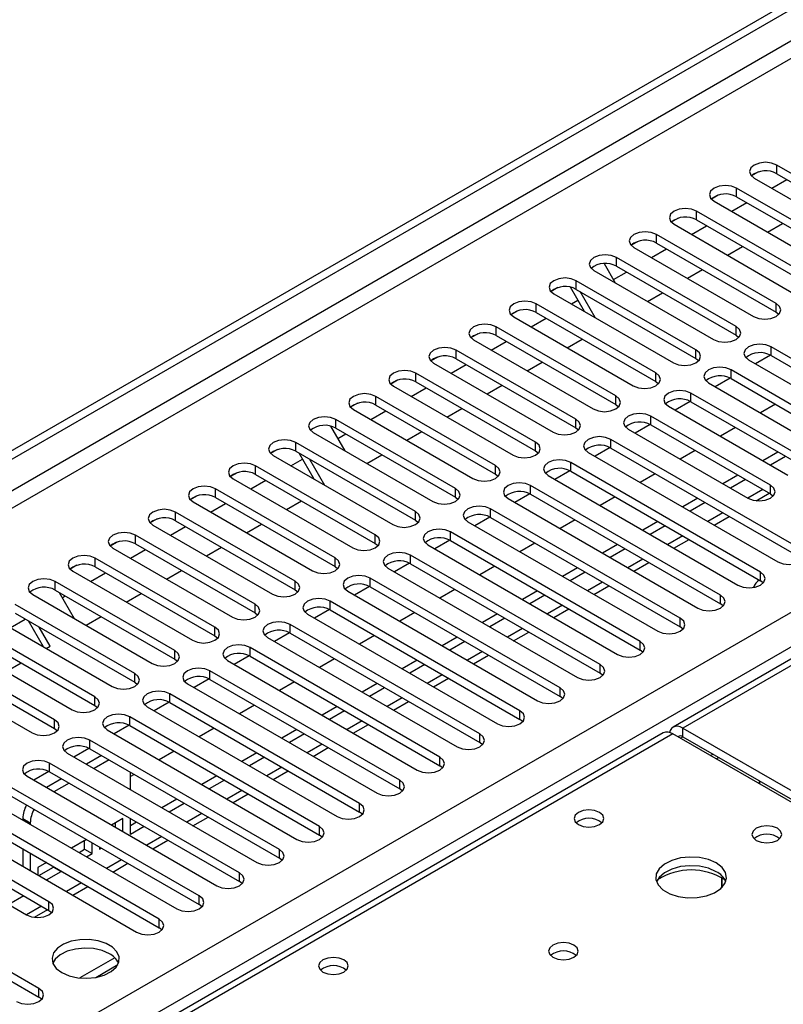
# Model space of a CAD drawing. Units: millimetres. Extents: x 4 to 11134, y 11 to 15752.
# Drawn here: x 4358 to 4466, y 3397 to 3536 of the extents above; entities that cross this region are included whole.
import ezdxf

# ---------------------------------------------------------------- set-up
doc = ezdxf.new("R2010")
doc.units = ezdxf.units.MM
doc.header["$LTSCALE"] = 53

msp = doc.modelspace()

# ---------------------------------------------------------------- linework, layer by layer
at = {"color": 7, "linetype": 'Continuous', "lineweight": 25}
for p, q in [((3331.223, 2883.172), (4702.303, 3674.68)), ((3332.283, 2882.56), (4703.363, 3674.068)), ((4775.881, 3624.198), (4450.612, 3436.424)), ((4482.11, 3506.03), (4465.227, 3515.776)), ((4462.633, 3514.795), (4461.662, 3514.234)), ((4462.634, 3514.795), (4461.662, 3514.234)), ((4462.045, 3513.938), (4478.927, 3504.193)), ((4465.227, 3514.551), (4482.11, 3504.805)), ((4476.452, 3502.764), (4459.57, 3512.51)), ((4464.528, 3512.506), (4466.649, 3513.73)), ((4456.976, 3511.529), (4456.005, 3510.968)), ((4456.977, 3511.529), (4456.005, 3510.968)), ((4459.57, 3511.285), (4476.452, 3501.539)), ((4456.388, 3510.673), (4473.271, 3500.927)), ((4458.871, 3509.24), (4460.992, 3510.464)), ((4451.32, 3508.264), (4450.348, 3507.703)), ((4451.32, 3508.264), (4450.348, 3507.703)), ((4470.796, 3499.498), (4453.914, 3509.244)), ((4450.732, 3507.407), (4467.614, 3497.661)), ((4453.214, 3505.974), (4455.335, 3507.199)), ((4453.914, 3508.019), (4470.796, 3498.273)), ((4463.941, 3506.313), (4466.063, 3507.537)), ((4465.139, 3496.233), (4448.257, 3505.979)), ((4445.663, 3504.998), (4444.691, 3504.437)), ((4445.663, 3504.998), (4444.691, 3504.437)), ((4445.075, 3504.142), (4461.957, 3494.396)), ((4448.257, 3504.754), (4465.139, 3495.008)), ((4458.284, 3503.047), (4460.406, 3504.271)), ((4459.482, 3492.967), (4442.6, 3502.713)), ((4447.557, 3502.709), (4449.678, 3503.933)), ((4440.866, 3501.866), (4442.447, 3499.127)), ((4442.6, 3501.488), (4459.482, 3491.742)), ((4439.418, 3500.876), (4456.3, 3491.13)), ((4442.174, 3499.601), (4444.021, 3500.668)), ((4452.628, 3499.781), (4454.749, 3501.006)), ((4434.349, 3498.467), (4433.377, 3497.906)), ((4434.349, 3498.467), (4433.378, 3497.906)), ((4438.118, 3495.095), (4436.141, 3498.52)), ((4453.825, 3489.701), (4436.943, 3499.447)), ((4433.761, 3497.61), (4450.643, 3487.864)), ((4436.943, 3498.222), (4453.825, 3488.476)), ((4439.618, 3494.229), (4437.498, 3497.902)), ((4446.971, 3496.516), (4449.092, 3497.74)), ((4448.168, 3486.436), (4431.286, 3496.182)), ((4436.243, 3496.177), (4437.181, 3496.719)), ((4428.692, 3495.201), (4427.721, 3494.64)), ((4428.693, 3495.201), (4427.721, 3494.64)), ((4428.104, 3494.345), (4444.986, 3484.599)), ((4431.286, 3494.957), (4448.168, 3485.211)), ((4465.139, 3495.008), (4465.532, 3494.702)), ((4442.511, 3483.17), (4425.629, 3492.916)), ((4430.586, 3492.912), (4432.707, 3494.136)), ((4423.036, 3491.936), (4422.064, 3491.374)), ((4423.035, 3491.935), (4422.064, 3491.375)), ((4425.629, 3491.691), (4442.511, 3481.945)), ((4459.482, 3491.742), (4459.875, 3491.436)), ((4422.447, 3491.079), (4439.33, 3481.333)), ((4424.93, 3489.646), (4427.051, 3490.871)), ((4435.657, 3489.985), (4437.778, 3491.209)), ((4436.855, 3479.905), (4419.972, 3489.65)), ((4464.326, 3488.942), (4462.209, 3487.719)), ((4464.327, 3488.942), (4462.209, 3487.719)), ((4491.214, 3474.649), (4464.432, 3490.11)), ((4464.432, 3488.885), (4491.214, 3473.424)), ((4417.379, 3488.67), (4416.407, 3488.109)), ((4417.379, 3488.67), (4416.407, 3488.109)), ((4416.791, 3487.814), (4433.673, 3478.068)), ((4419.273, 3486.381), (4421.394, 3487.605)), ((4419.972, 3488.426), (4436.855, 3478.68)), ((4430, 3486.719), (4432.121, 3487.943)), ((4453.825, 3488.476), (4454.218, 3488.17)), ((4461.25, 3488.273), (4488.031, 3472.812)), ((4431.198, 3476.639), (4414.316, 3486.385)), ((4485.556, 3471.383), (4458.775, 3486.844)), ((4411.721, 3485.404), (4410.75, 3484.843)), ((4411.722, 3485.404), (4410.75, 3484.843)), ((4414.316, 3485.16), (4431.198, 3475.414)), ((4424.343, 3483.453), (4426.464, 3484.678)), ((4448.168, 3485.211), (4448.561, 3484.905)), ((4455.593, 3485.007), (4482.374, 3469.546)), ((4458.67, 3485.676), (4456.552, 3484.454)), ((4458.67, 3485.676), (4456.552, 3484.454)), ((4458.775, 3485.619), (4485.556, 3470.158)), ((4411.133, 3484.548), (4428.016, 3474.802)), ((4413.616, 3483.115), (4415.737, 3484.339)), ((4470, 3473.832), (4453.118, 3483.578)), ((4406.065, 3482.139), (4405.093, 3481.578)), ((4406.065, 3482.138), (4405.093, 3481.578)), ((4425.541, 3473.373), (4408.659, 3483.119)), ((4408.659, 3481.894), (4425.541, 3472.148)), ((4442.511, 3481.945), (4442.905, 3481.639)), ((4453.013, 3482.411), (4450.895, 3481.188)), ((4453.013, 3482.411), (4450.895, 3481.188)), ((4453.118, 3482.353), (4470, 3472.608)), ((4465.051, 3481.996), (4462.93, 3480.771)), ((4405.477, 3481.282), (4422.359, 3471.536)), ((4407.959, 3479.849), (4410.08, 3481.074)), ((4418.687, 3480.188), (4420.808, 3481.412)), ((4449.936, 3481.741), (4466.818, 3471.996)), ((4419.884, 3470.108), (4403.002, 3479.853)), ((4447.356, 3479.145), (4445.238, 3477.922)), ((4447.356, 3479.145), (4445.238, 3477.922)), ((4464.343, 3470.567), (4447.461, 3480.313)), ((4447.461, 3479.088), (4464.343, 3469.342)), ((4399.82, 3478.017), (4416.702, 3468.271)), ((4402.265, 3478.912), (4404.263, 3475.451)), ((4403.002, 3478.629), (4419.884, 3468.883)), ((4403.283, 3477.15), (4404.423, 3477.808)), ((4413.03, 3476.922), (4415.151, 3478.147)), ((4436.855, 3478.68), (4437.248, 3478.374)), ((4444.279, 3478.476), (4461.161, 3468.73)), ((4459.394, 3478.73), (4457.273, 3477.506)), ((4414.227, 3466.842), (4397.345, 3476.588)), ((4468.586, 3461.586), (4441.804, 3477.047)), ((4394.751, 3475.607), (4393.78, 3475.047)), ((4394.752, 3475.607), (4393.78, 3475.046)), ((4397.345, 3475.363), (4414.227, 3465.617)), ((4399.935, 3471.419), (4397.814, 3475.092)), ((4407.373, 3473.656), (4409.494, 3474.881)), ((4431.198, 3475.414), (4431.591, 3475.108)), ((4438.622, 3475.21), (4465.404, 3459.75)), ((4441.699, 3475.879), (4439.581, 3474.657)), ((4441.699, 3475.879), (4439.581, 3474.657)), ((4441.804, 3475.822), (4468.586, 3460.362)), ((4453.737, 3475.465), (4451.616, 3474.24)), ((4465.404, 3475.261), (4463.283, 3474.036)), ((4394.163, 3474.751), (4411.045, 3465.005)), ((4396.645, 3473.318), (4398.29, 3474.267)), ((4401.435, 3470.553), (4399.314, 3474.226)), ((4462.929, 3458.321), (4436.148, 3473.782)), ((4466.464, 3474.649), (4464.343, 3473.424)), ((4389.094, 3472.342), (4388.123, 3471.781)), ((4389.095, 3472.342), (4388.123, 3471.781)), ((4408.57, 3463.576), (4391.688, 3473.322)), ((4391.688, 3472.097), (4408.57, 3462.352)), ((4425.541, 3472.148), (4425.934, 3471.842)), ((4436.042, 3472.614), (4433.924, 3471.391)), ((4436.042, 3472.614), (4433.924, 3471.391)), ((4436.148, 3472.557), (4462.929, 3457.096)), ((4448.08, 3472.199), (4445.959, 3470.975)), ((4388.506, 3471.485), (4405.388, 3461.74)), ((4390.988, 3470.052), (4393.11, 3471.277)), ((4432.965, 3471.944), (4459.747, 3456.484)), ((4459.747, 3471.995), (4457.626, 3470.771)), ((4460.808, 3471.383), (4458.687, 3470.159)), ((4402.913, 3460.311), (4386.031, 3470.056)), ((4430.385, 3469.348), (4428.268, 3468.125)), ((4430.386, 3469.348), (4428.268, 3468.125)), ((4457.272, 3455.055), (4430.49, 3470.516)), ((4430.49, 3469.291), (4457.272, 3453.83)), ((4462.306, 3468.375), (4464.162, 3469.447)), ((4464.343, 3469.342), (4464.737, 3469.036)), ((4383.437, 3469.076), (4382.466, 3468.515)), ((4383.438, 3469.076), (4382.466, 3468.515)), ((4382.849, 3468.22), (4399.731, 3458.474)), ((4385.332, 3466.787), (4387.453, 3468.011)), ((4386.031, 3468.832), (4402.913, 3459.086)), ((4396.059, 3467.125), (4398.18, 3468.35)), ((4419.884, 3468.883), (4420.277, 3468.577)), ((4427.309, 3468.679), (4454.09, 3453.218)), ((4442.424, 3468.933), (4440.302, 3467.709)), ((4454.09, 3468.73), (4451.969, 3467.505)), ((4455.151, 3468.117), (4453.03, 3466.893)), ((4397.257, 3457.045), (4380.374, 3466.791)), ((4451.615, 3451.789), (4424.834, 3467.25)), ((4377.781, 3465.811), (4376.809, 3465.25)), ((4377.78, 3465.81), (4376.809, 3465.25)), ((4380.374, 3465.566), (4397.257, 3455.82)), ((4414.227, 3465.617), (4414.62, 3465.311)), ((4421.652, 3465.413), (4448.433, 3449.953)), ((4424.729, 3466.082), (4422.611, 3464.86)), ((4424.729, 3466.082), (4422.611, 3464.86)), ((4424.834, 3466.025), (4451.615, 3450.565)), ((4436.767, 3465.668), (4434.646, 3464.443)), ((4448.434, 3465.464), (4446.312, 3464.24)), ((4456.384, 3464.957), (4458.505, 3466.181)), ((4377.192, 3464.954), (4394.075, 3455.208)), ((4379.675, 3463.521), (4381.796, 3464.746)), ((4390.402, 3463.859), (4392.523, 3465.084)), ((4445.959, 3448.524), (4419.177, 3463.985)), ((4449.494, 3464.852), (4447.373, 3463.627)), ((4372.124, 3462.545), (4371.152, 3461.984)), ((4372.124, 3462.545), (4371.152, 3461.984)), ((4391.6, 3453.779), (4374.718, 3463.525)), ((4408.57, 3462.352), (4408.964, 3462.046)), ((4419.072, 3462.817), (4416.954, 3461.594)), ((4419.072, 3462.817), (4416.954, 3461.594)), ((4419.177, 3462.76), (4445.959, 3447.299)), ((4431.11, 3462.402), (4428.989, 3461.178)), ((4450.727, 3461.691), (4452.848, 3462.916)), ((4371.536, 3461.688), (4388.418, 3451.943)), ((4374.018, 3460.255), (4376.139, 3461.48)), ((4374.718, 3462.3), (4391.6, 3452.555)), ((4384.746, 3460.594), (4386.867, 3461.818)), ((4415.995, 3462.148), (4442.777, 3446.687)), ((4442.777, 3462.199), (4440.656, 3460.974)), ((4443.837, 3461.586), (4441.716, 3460.362)), ((4385.943, 3450.514), (4369.061, 3460.26)), ((4413.415, 3459.551), (4411.297, 3458.328)), ((4413.415, 3459.551), (4411.297, 3458.328)), ((4440.302, 3445.258), (4413.52, 3460.719)), ((4445.07, 3458.425), (4447.192, 3459.65)), ((4366.467, 3459.279), (4365.495, 3458.718)), ((4366.467, 3459.279), (4365.495, 3458.718)), ((4365.879, 3458.423), (4382.761, 3448.677)), ((4368.361, 3456.99), (4370.482, 3458.214)), ((4369.061, 3459.035), (4385.943, 3449.289)), ((4379.088, 3457.328), (4381.21, 3458.553)), ((4402.913, 3459.086), (4403.307, 3458.78)), ((4410.338, 3458.882), (4437.12, 3443.421)), ((4413.52, 3459.494), (4440.302, 3444.033)), ((4425.453, 3459.137), (4423.332, 3457.912)), ((4437.12, 3458.933), (4434.998, 3457.708)), ((4438.18, 3458.321), (4436.059, 3457.096)), ((4380.286, 3447.248), (4363.404, 3456.994)), ((4434.645, 3441.992), (4407.863, 3457.453)), ((4463.323, 3456.79), (4462.929, 3457.096)), ((4363.404, 3455.769), (4380.286, 3446.023)), ((4363.959, 3455.449), (4366.08, 3451.776)), ((4397.257, 3455.82), (4397.65, 3455.514)), ((4404.681, 3455.616), (4431.463, 3440.156)), ((4407.758, 3456.285), (4405.64, 3455.063)), ((4407.758, 3456.285), (4405.64, 3455.063)), ((4407.863, 3456.228), (4434.645, 3440.768)), ((4419.796, 3455.871), (4417.675, 3454.646)), ((4431.463, 3455.667), (4429.342, 3454.443)), ((4439.413, 3455.16), (4441.534, 3456.384)), ((4360.222, 3455.157), (4377.104, 3445.411)), ((4364.392, 3454.698), (4364.825, 3454.949)), ((4373.432, 3454.063), (4375.553, 3455.287)), ((4428.988, 3438.727), (4402.206, 3454.188)), ((4432.523, 3455.055), (4430.402, 3453.83)), ((4374.629, 3443.982), (4357.747, 3453.728)), ((4402.101, 3453.02), (4399.983, 3451.797)), ((4402.101, 3453.02), (4399.983, 3451.797)), ((4402.206, 3452.963), (4428.988, 3437.502)), ((4414.139, 3452.605), (4412.018, 3451.381)), ((4433.757, 3451.894), (4435.878, 3453.119)), ((4457.665, 3453.524), (4457.272, 3453.83)), ((4354.565, 3451.891), (4371.447, 3442.146)), ((4357.047, 3450.459), (4359.168, 3451.683)), ((4357.747, 3452.504), (4374.629, 3442.758)), ((4361.751, 3447.743), (4359.63, 3451.417)), ((4367.775, 3450.797), (4369.896, 3452.021)), ((4391.6, 3452.555), (4391.993, 3452.249)), ((4399.024, 3452.351), (4425.806, 3436.89)), ((4425.806, 3452.402), (4423.685, 3451.177)), ((4426.867, 3451.789), (4424.746, 3450.565)), ((4368.972, 3440.717), (4352.09, 3450.463)), ((4362.685, 3447.858), (4361.13, 3450.551)), ((4423.331, 3435.461), (4396.549, 3450.922)), ((4428.1, 3448.628), (4430.221, 3449.853)), ((4452.009, 3450.259), (4451.615, 3450.565)), ((4348.908, 3448.626), (4365.79, 3438.88)), ((4352.09, 3449.238), (4368.972, 3439.492)), ((4385.943, 3449.289), (4386.336, 3448.983)), ((4393.368, 3449.085), (4420.149, 3433.624)), ((4396.444, 3449.754), (4394.326, 3448.532)), ((4396.444, 3449.754), (4394.326, 3448.531)), ((4396.549, 3449.697), (4423.331, 3434.236)), ((4408.482, 3449.34), (4406.361, 3448.115)), ((4420.149, 3449.136), (4418.028, 3447.912)), ((4421.21, 3448.524), (4419.089, 3447.299)), ((4363.315, 3437.451), (4346.433, 3447.197)), ((4362.118, 3447.531), (4362.685, 3447.858)), ((4417.674, 3432.196), (4390.893, 3447.656)), ((4446.352, 3446.993), (4445.959, 3447.299)), ((4346.433, 3445.972), (4363.315, 3436.226)), ((4380.286, 3446.023), (4380.679, 3445.717)), ((4387.711, 3445.82), (4414.492, 3430.359)), ((4390.787, 3446.489), (4388.669, 3445.266)), ((4390.787, 3446.488), (4388.67, 3445.266)), ((4390.893, 3446.432), (4417.674, 3430.971)), ((4402.826, 3446.074), (4400.705, 3444.85)), ((4414.492, 3445.87), (4412.371, 3444.646)), ((4422.443, 3445.363), (4424.564, 3446.587)), ((4343.251, 3445.36), (4360.134, 3435.614)), ((4356.461, 3444.266), (4358.582, 3445.49)), ((4412.018, 3428.93), (4385.236, 3444.391)), ((4415.553, 3445.258), (4413.432, 3444.034)), ((4385.13, 3443.223), (4383.013, 3442)), ((4385.131, 3443.223), (4383.013, 3442)), ((4385.236, 3443.166), (4412.018, 3427.705)), ((4416.786, 3442.097), (4418.907, 3443.322)), ((4440.695, 3443.727), (4440.302, 3444.033)), ((4374.629, 3442.758), (4375.022, 3442.452)), ((4382.054, 3442.554), (4408.835, 3427.093)), ((4397.169, 3442.808), (4395.048, 3441.584)), ((4408.835, 3442.605), (4406.714, 3441.38)), ((4409.896, 3441.992), (4407.775, 3440.768)), ((4406.36, 3425.664), (4379.579, 3441.125)), ((4435.038, 3440.462), (4434.645, 3440.768)), ((4368.972, 3439.492), (4369.366, 3439.186)), ((4376.397, 3439.288), (4403.179, 3423.827)), ((4379.474, 3439.957), (4377.356, 3438.735)), ((4379.474, 3439.957), (4377.356, 3438.735)), ((4379.579, 3439.9), (4406.36, 3424.439)), ((4391.512, 3439.543), (4389.391, 3438.318)), ((4403.179, 3439.339), (4401.057, 3438.115)), ((4404.239, 3438.727), (4402.118, 3437.502)), ((4411.129, 3438.831), (4413.25, 3440.056)), ((4400.704, 3422.399), (4373.922, 3437.859)), ((4429.381, 3437.196), (4428.988, 3437.502)), ((4363.315, 3436.226), (4363.709, 3435.92)), ((4370.74, 3436.023), (4397.522, 3420.562)), ((4373.817, 3436.692), (4371.699, 3435.469)), ((4373.817, 3436.692), (4371.699, 3435.469)), ((4373.922, 3436.635), (4400.704, 3421.174)), ((4385.855, 3436.277), (4383.734, 3435.053)), ((4397.522, 3436.073), (4395.401, 3434.849)), ((4405.472, 3435.566), (4407.593, 3436.79)), ((4451.987, 3436.288), (4508.909, 3403.427)), ((4449.198, 3435.608), (3731.485, 3021.281)), ((4395.047, 3419.133), (4368.265, 3434.594)), ((4398.582, 3435.461), (4396.461, 3434.237)), ((4507.495, 3402.611), (4450.573, 3435.471)), ((4451.987, 3435.063), (4508.909, 3402.203)), ((4368.16, 3433.426), (4366.042, 3432.203)), ((4368.16, 3433.426), (4366.042, 3432.203)), ((4368.265, 3433.369), (4395.047, 3417.908)), ((4399.815, 3432.3), (4401.937, 3433.525)), ((4423.724, 3433.93), (4423.331, 3434.236)), ((4365.083, 3432.757), (4391.865, 3417.296)), ((4369.943, 3432.401), (4367.822, 3431.176)), ((4371.004, 3431.788), (4368.882, 3430.564)), ((4380.198, 3433.012), (4378.077, 3431.787)), ((4391.865, 3432.808), (4389.744, 3431.583)), ((4392.926, 3432.196), (4390.805, 3430.971)), ((4456.683, 3431.944), (4457.036, 3432.148)), ((4389.39, 3415.868), (4362.608, 3431.328)), ((4418.068, 3430.665), (4417.674, 3430.971)), ((4359.427, 3429.491), (4386.208, 3414.031)), ((4362.503, 3430.16), (4360.385, 3428.938)), ((4362.503, 3430.16), (4360.385, 3428.938)), ((4364.286, 3429.135), (4362.165, 3427.911)), ((4362.608, 3430.103), (4389.39, 3414.643)), ((4374.023, 3427.596), (4374.023, 3430.045)), ((4374.541, 3429.746), (4374.023, 3429.447)), ((4386.208, 3429.542), (4384.087, 3428.318)), ((4394.159, 3429.035), (4396.28, 3430.259)), ((4383.733, 3412.602), (4356.952, 3428.063)), ((4365.347, 3428.523), (4363.226, 3427.298)), ((4387.269, 3428.93), (4385.147, 3427.705)), ((4412.411, 3427.399), (4412.018, 3427.705)), ((4462.775, 3428.835), (4462.775, 3428.427)), ((4353.769, 3426.226), (4380.551, 3410.765)), ((4356.952, 3426.838), (4383.733, 3411.377)), ((4380.551, 3426.277), (4378.43, 3425.052)), ((4388.502, 3425.769), (4390.623, 3426.993)), ((4381.612, 3425.664), (4379.491, 3424.44)), ((4378.076, 3409.336), (4351.295, 3424.797)), ((4351.295, 3423.572), (4378.076, 3408.111)), ((4358.821, 3423.53), (4358.821, 3423.31)), ((4372.963, 3423.529), (4371.359, 3422.603)), ((4372.963, 3421.677), (4372.963, 3423.529)), ((4374.023, 3421.283), (4374.023, 3423.514)), ((4382.845, 3422.503), (4384.966, 3423.728)), ((4406.754, 3424.133), (4406.36, 3424.439)), ((4348.113, 3422.96), (4374.894, 3407.499)), ((4359.881, 3422.918), (4359.881, 3422.698)), ((4371.902, 3422.289), (4371.902, 3422.917)), ((4374.894, 3423.011), (4374.023, 3422.508)), ((4375.955, 3422.399), (4374.023, 3421.283)), ((4362.52, 3411.785), (4345.638, 3421.531)), ((4401.097, 3420.868), (4400.704, 3421.174)), ((4342.456, 3419.694), (4359.338, 3409.949)), ((4345.638, 3420.306), (4362.52, 3410.561)), ((4367.823, 3420.562), (4365.702, 3419.337)), ((4367.542, 3419.174), (4367.542, 3420.4)), ((4368.602, 3418.562), (4368.602, 3420.112)), ((4369.663, 3419.5), (4369.663, 3419.174)), ((4369.663, 3419.174), (4369.945, 3419.337)), ((4377.188, 3419.238), (4379.309, 3420.462)), ((4358.821, 3419.228), (4358.821, 3416.779)), ((4359.881, 3418.615), (4359.881, 3416.166)), ((4366.763, 3418.725), (4367.542, 3419.174)), ((4367.542, 3419.174), (4368.602, 3418.562)), ((4367.823, 3418.113), (4368.602, 3418.562)), ((4395.44, 3417.602), (4395.047, 3417.908)), ((4362.166, 3417.296), (4360.942, 3416.589)), ((4360.942, 3416.589), (4360.942, 3415.554)), ((4361.106, 3415.459), (4363.181, 3416.657)), ((4363.181, 3416.657), (4363.181, 3416.71)), ((4363.181, 3416.657), (4364.242, 3416.045)), ((4371.531, 3415.972), (4373.652, 3417.197)), ((4362.167, 3414.847), (4364.242, 3416.045)), ((4364.242, 3416.045), (4364.242, 3416.098)), ((4457.462, 3413.738), (4457.462, 3415.165)), ((4457.472, 3415.159), (4457.472, 3413.748)), ((4361.106, 3399.539), (4334.324, 3415)), ((4334.324, 3413.775), (4361.106, 3398.315)), ((4365.874, 3412.707), (4367.996, 3413.931)), ((4389.783, 3414.337), (4389.39, 3414.643)), ((4358.984, 3412.602), (4356.863, 3411.377)), ((4384.127, 3411.071), (4383.733, 3411.377)), ((4360.483, 3409.594), (4362.338, 3410.665)), ((4362.52, 3410.561), (4362.913, 3410.255)), ((4378.469, 3407.805), (4378.076, 3408.111)), ((4371.803, 3403.871), (4366.856, 3401.015)), ((4369.119, 3401.097), (4372.233, 3402.894)), ((4361.499, 3398.009), (4361.106, 3398.315))]:
    msp.add_line(p, q, dxfattribs=at)
at = {"color": 8, "linetype": 'Continuous', "lineweight": 25}
for p, q in [((4703.363, 3669.577), (3332.283, 2878.069)), ((3333.344, 2876.232), (4704.424, 3667.74)), ((4777.256, 3624.062), (4451.987, 3436.288)), ((3476.356, 2880.62), (4696.823, 3585.18)), ((4698.944, 3581.506), (3478.478, 2876.946)), ((4465.227, 3514.551), (4465.227, 3515.776)), ((4459.57, 3511.285), (4459.57, 3512.51)), ((4453.914, 3508.019), (4453.914, 3509.244)), ((4448.257, 3504.754), (4448.257, 3505.979)), ((4442.6, 3501.488), (4442.6, 3502.713)), ((4436.943, 3498.222), (4436.943, 3499.447)), ((4431.286, 3494.957), (4431.286, 3496.182)), ((4465.139, 3495.008), (4465.139, 3496.233)), ((4425.629, 3491.691), (4425.629, 3492.916)), ((4459.482, 3491.742), (4459.482, 3492.967)), ((4419.972, 3488.426), (4419.972, 3489.65)), ((4453.825, 3488.476), (4453.825, 3489.701)), ((4464.432, 3488.885), (4464.432, 3490.11)), ((4414.316, 3485.16), (4414.316, 3486.385)), ((4448.168, 3485.211), (4448.168, 3486.436)), ((4458.775, 3485.619), (4458.775, 3486.844)), ((4453.118, 3482.353), (4453.118, 3483.578)), ((4408.659, 3481.894), (4408.659, 3483.119)), ((4442.511, 3481.945), (4442.511, 3483.17)), ((4403.002, 3478.629), (4403.002, 3479.853)), ((4436.855, 3478.68), (4436.855, 3479.905)), ((4447.461, 3479.088), (4447.461, 3480.313)), ((4397.345, 3475.363), (4397.345, 3476.588)), ((4431.198, 3475.414), (4431.198, 3476.639)), ((4441.804, 3475.822), (4441.804, 3477.047)), ((4436.148, 3472.557), (4436.148, 3473.782)), ((4391.688, 3472.097), (4391.688, 3473.322)), ((4425.541, 3472.148), (4425.541, 3473.373)), ((4386.031, 3468.832), (4386.031, 3470.056)), ((4419.884, 3468.883), (4419.884, 3470.108)), ((4430.49, 3469.291), (4430.49, 3470.516)), ((4463.283, 3469.954), (4461.162, 3468.73)), ((4464.343, 3469.342), (4464.343, 3470.567)), ((4380.374, 3465.566), (4380.374, 3466.791)), ((4414.227, 3465.617), (4414.227, 3466.842)), ((4424.834, 3466.025), (4424.834, 3467.25)), ((4457.626, 3466.688), (4455.505, 3465.464)), ((4419.177, 3462.76), (4419.177, 3463.985)), ((4374.718, 3462.3), (4374.718, 3463.525)), ((4408.57, 3462.352), (4408.57, 3463.576)), ((4451.969, 3463.423), (4449.848, 3462.198)), ((4369.061, 3459.035), (4369.061, 3460.26)), ((4402.913, 3459.086), (4402.913, 3460.311)), ((4413.52, 3459.494), (4413.52, 3460.719)), ((4446.313, 3460.157), (4444.191, 3458.933)), ((4462.929, 3457.096), (4462.929, 3458.321)), ((4363.404, 3455.769), (4363.404, 3456.994)), ((4397.257, 3455.82), (4397.257, 3457.045)), ((4407.863, 3456.228), (4407.863, 3457.453)), ((4440.656, 3456.892), (4438.535, 3455.667)), ((4402.206, 3452.963), (4402.206, 3454.188)), ((4457.272, 3453.83), (4457.272, 3455.055)), ((4391.6, 3452.555), (4391.6, 3453.779)), ((4434.999, 3453.626), (4432.878, 3452.401)), ((4451.615, 3450.565), (4451.615, 3451.789)), ((4385.943, 3449.289), (4385.943, 3450.514)), ((4396.549, 3449.697), (4396.549, 3450.922)), ((4429.342, 3450.36), (4427.221, 3449.136)), ((4445.959, 3447.299), (4445.959, 3448.524)), ((4380.286, 3446.023), (4380.286, 3447.248)), ((4390.893, 3446.432), (4390.893, 3447.656)), ((4423.685, 3447.095), (4421.564, 3445.87)), ((4385.236, 3443.166), (4385.236, 3444.391)), ((4440.302, 3444.033), (4440.302, 3445.258)), ((4374.629, 3442.758), (4374.629, 3443.982)), ((4418.028, 3443.829), (4415.907, 3442.605)), ((4434.645, 3440.768), (4434.645, 3441.992)), ((4368.972, 3439.492), (4368.972, 3440.717)), ((4379.579, 3439.9), (4379.579, 3441.125)), ((4412.371, 3440.563), (4410.25, 3439.339)), ((4428.988, 3437.502), (4428.988, 3438.727)), ((4363.315, 3436.226), (4363.315, 3437.451)), ((4373.922, 3436.635), (4373.922, 3437.859)), ((4406.714, 3437.298), (4404.593, 3436.073)), ((4451.987, 3435.063), (4451.987, 3436.288)), ((4450.573, 3435.471), (3732.86, 3021.144)), ((4368.265, 3433.369), (4368.265, 3434.594)), ((4423.331, 3434.236), (4423.331, 3435.461)), ((4451.634, 3434.859), (4451.987, 3435.063)), ((4401.058, 3434.032), (4398.936, 3432.808)), ((4417.674, 3430.971), (4417.674, 3432.196)), ((4455.877, 3432.409), (4456.23, 3432.613)), ((4362.608, 3430.103), (4362.608, 3431.328)), ((4395.401, 3430.767), (4393.28, 3429.542)), ((4412.018, 3427.705), (4412.018, 3428.93)), ((4389.744, 3427.501), (4387.623, 3426.276)), ((4406.36, 3424.439), (4406.36, 3425.664)), ((4358.821, 3423.53), (4359.881, 3422.918)), ((4384.087, 3424.235), (4381.966, 3423.011)), ((4400.704, 3421.174), (4400.704, 3422.399)), ((4378.43, 3420.97), (4376.309, 3419.745)), ((4395.047, 3417.908), (4395.047, 3419.133)), ((4372.773, 3417.704), (4370.652, 3416.479)), ((4389.39, 3414.643), (4389.39, 3415.868)), ((4367.117, 3414.438), (4364.995, 3413.214)), ((4383.733, 3411.377), (4383.733, 3412.602)), ((4361.46, 3411.173), (4359.339, 3409.948)), ((4362.52, 3410.561), (4362.52, 3411.785)), ((4378.076, 3408.111), (4378.076, 3409.336)), ((4361.106, 3398.315), (4361.106, 3399.539))]:
    msp.add_line(p, q, dxfattribs=at)
at = {"color": 7, "linetype": 'Continuous', "lineweight": 25, "flags": 128}
for points in [[(4465.227, 3515.776), (4464.497, 3516.057), (4463.636, 3516.156), (4462.775, 3516.057), (4462.045, 3515.775), (4461.557, 3515.354), (4461.386, 3514.857), (4461.558, 3514.36), (4462.045, 3513.938)], [(4459.57, 3512.51), (4458.84, 3512.791), (4457.979, 3512.89), (4457.118, 3512.791), (4456.388, 3512.51), (4455.901, 3512.088), (4455.729, 3511.591), (4455.901, 3511.094), (4456.388, 3510.673)], [(4453.914, 3509.244), (4453.184, 3509.526), (4452.323, 3509.625), (4451.461, 3509.526), (4450.731, 3509.244), (4450.244, 3508.823), (4450.073, 3508.326), (4450.244, 3507.829), (4450.732, 3507.407)], [(4448.257, 3505.979), (4447.527, 3506.26), (4446.666, 3506.359), (4445.805, 3506.26), (4445.075, 3505.978), (4444.587, 3505.557), (4444.416, 3505.06), (4444.587, 3504.563), (4445.075, 3504.142)], [(4442.6, 3502.713), (4441.87, 3502.994), (4441.009, 3503.093), (4440.148, 3502.995), (4439.418, 3502.713), (4438.93, 3502.291), (4438.759, 3501.795), (4438.93, 3501.297), (4439.418, 3500.876)], [(4436.943, 3499.447), (4436.213, 3499.729), (4435.352, 3499.828), (4434.491, 3499.729), (4433.761, 3499.447), (4433.273, 3499.026), (4433.102, 3498.529), (4433.273, 3498.032), (4433.761, 3497.61)], [(4431.286, 3496.182), (4430.556, 3496.463), (4429.695, 3496.562), (4428.834, 3496.463), (4428.104, 3496.182), (4427.616, 3495.76), (4427.445, 3495.263), (4427.616, 3494.766), (4428.104, 3494.345)], [(4461.957, 3494.396), (4462.687, 3494.114), (4463.548, 3494.015), (4464.409, 3494.114), (4465.139, 3494.396), (4465.627, 3494.817), (4465.798, 3495.314), (4465.627, 3495.811), (4465.139, 3496.233)], [(4425.629, 3492.916), (4424.899, 3493.198), (4424.038, 3493.296), (4423.177, 3493.198), (4422.447, 3492.916), (4421.96, 3492.495), (4421.788, 3491.998), (4421.96, 3491.5), (4422.447, 3491.079)], [(4456.3, 3491.13), (4457.03, 3490.849), (4457.891, 3490.75), (4458.752, 3490.848), (4459.482, 3491.13), (4459.97, 3491.552), (4460.141, 3492.049), (4459.97, 3492.546), (4459.482, 3492.967)], [(4464.432, 3490.11), (4463.702, 3490.391), (4462.841, 3490.49), (4461.98, 3490.391), (4461.25, 3490.11), (4460.762, 3489.688), (4460.591, 3489.191), (4460.762, 3488.694), (4461.25, 3488.273)], [(4419.972, 3489.65), (4419.243, 3489.932), (4418.381, 3490.031), (4417.52, 3489.932), (4416.79, 3489.65), (4416.303, 3489.229), (4416.132, 3488.732), (4416.303, 3488.235), (4416.791, 3487.814)], [(4450.643, 3487.864), (4451.373, 3487.583), (4452.234, 3487.484), (4453.095, 3487.583), (4453.825, 3487.865), (4454.313, 3488.286), (4454.484, 3488.783), (4454.313, 3489.28), (4453.825, 3489.701)], [(4414.316, 3486.385), (4413.585, 3486.666), (4412.725, 3486.765), (4411.864, 3486.666), (4411.134, 3486.385), (4410.646, 3485.963), (4410.474, 3485.466), (4410.646, 3484.969), (4411.133, 3484.548)], [(4444.986, 3484.599), (4445.716, 3484.317), (4446.577, 3484.218), (4447.438, 3484.317), (4448.168, 3484.599), (4448.656, 3485.02), (4448.827, 3485.517), (4448.656, 3486.014), (4448.168, 3486.436)], [(4458.775, 3486.844), (4458.045, 3487.125), (4457.184, 3487.224), (4456.323, 3487.126), (4455.593, 3486.844), (4455.105, 3486.423), (4454.934, 3485.925), (4455.105, 3485.428), (4455.593, 3485.007)], [(4408.659, 3483.119), (4407.929, 3483.401), (4407.068, 3483.499), (4406.206, 3483.401), (4405.477, 3483.119), (4404.989, 3482.698), (4404.818, 3482.201), (4404.989, 3481.704), (4405.477, 3481.282)], [(4453.118, 3483.578), (4452.388, 3483.86), (4451.527, 3483.959), (4450.666, 3483.86), (4449.936, 3483.578), (4449.448, 3483.157), (4449.277, 3482.66), (4449.448, 3482.163), (4449.936, 3481.741)], [(4439.33, 3481.333), (4440.059, 3481.052), (4440.92, 3480.953), (4441.782, 3481.052), (4442.511, 3481.333), (4442.999, 3481.755), (4443.17, 3482.252), (4442.999, 3482.749), (4442.511, 3483.17)], [(4447.461, 3480.313), (4446.731, 3480.594), (4445.87, 3480.693), (4445.009, 3480.594), (4444.279, 3480.313), (4443.792, 3479.891), (4443.62, 3479.394), (4443.791, 3478.897), (4444.279, 3478.476)], [(4403.002, 3479.853), (4402.272, 3480.135), (4401.411, 3480.234), (4400.55, 3480.135), (4399.82, 3479.854), (4399.332, 3479.432), (4399.161, 3478.935), (4399.332, 3478.438), (4399.82, 3478.017)], [(4433.673, 3478.068), (4434.403, 3477.786), (4435.264, 3477.687), (4436.124, 3477.786), (4436.855, 3478.068), (4437.342, 3478.489), (4437.514, 3478.986), (4437.342, 3479.483), (4436.855, 3479.905)], [(4397.345, 3476.588), (4396.615, 3476.869), (4395.754, 3476.968), (4394.893, 3476.869), (4394.163, 3476.588), (4393.675, 3476.167), (4393.504, 3475.669), (4393.675, 3475.172), (4394.163, 3474.751)], [(4428.016, 3474.802), (4428.746, 3474.52), (4429.607, 3474.421), (4430.468, 3474.52), (4431.198, 3474.802), (4431.686, 3475.223), (4431.857, 3475.721), (4431.685, 3476.217), (4431.198, 3476.639)], [(4441.804, 3477.047), (4441.075, 3477.329), (4440.213, 3477.428), (4439.352, 3477.329), (4438.622, 3477.047), (4438.134, 3476.626), (4437.963, 3476.129), (4438.135, 3475.632), (4438.622, 3475.21)], [(4391.688, 3473.322), (4390.958, 3473.604), (4390.097, 3473.703), (4389.236, 3473.604), (4388.506, 3473.322), (4388.018, 3472.901), (4387.847, 3472.404), (4388.019, 3471.907), (4388.506, 3471.485)], [(4436.148, 3473.782), (4435.417, 3474.063), (4434.557, 3474.162), (4433.696, 3474.063), (4432.965, 3473.781), (4432.478, 3473.36), (4432.306, 3472.863), (4432.478, 3472.366), (4432.965, 3471.944)], [(4422.359, 3471.536), (4423.089, 3471.255), (4423.95, 3471.156), (4424.811, 3471.255), (4425.541, 3471.536), (4426.028, 3471.958), (4426.2, 3472.455), (4426.029, 3472.952), (4425.541, 3473.373)], [(4430.49, 3470.516), (4429.761, 3470.797), (4428.9, 3470.896), (4428.038, 3470.797), (4427.309, 3470.516), (4426.821, 3470.094), (4426.65, 3469.597), (4426.821, 3469.1), (4427.309, 3468.679)], [(4386.031, 3470.056), (4385.301, 3470.338), (4384.44, 3470.437), (4383.579, 3470.338), (4382.849, 3470.057), (4382.361, 3469.635), (4382.19, 3469.138), (4382.361, 3468.641), (4382.849, 3468.22)], [(4416.702, 3468.271), (4417.432, 3467.989), (4418.293, 3467.89), (4419.154, 3467.989), (4419.884, 3468.271), (4420.372, 3468.692), (4420.543, 3469.189), (4420.372, 3469.686), (4419.884, 3470.108)], [(4461.161, 3468.73), (4461.891, 3468.448), (4462.752, 3468.35), (4463.613, 3468.448), (4464.343, 3468.73), (4464.831, 3469.151), (4465.002, 3469.648), (4464.831, 3470.145), (4464.343, 3470.567)], [(4380.374, 3466.791), (4379.644, 3467.072), (4378.783, 3467.171), (4377.922, 3467.072), (4377.193, 3466.791), (4376.705, 3466.37), (4376.533, 3465.872), (4376.705, 3465.375), (4377.192, 3464.954)], [(4411.045, 3465.005), (4411.775, 3464.724), (4412.636, 3464.625), (4413.497, 3464.724), (4414.227, 3465.005), (4414.715, 3465.426), (4414.886, 3465.924), (4414.715, 3466.421), (4414.227, 3466.842)], [(4424.834, 3467.25), (4424.104, 3467.532), (4423.243, 3467.631), (4422.382, 3467.532), (4421.652, 3467.25), (4421.164, 3466.829), (4420.993, 3466.332), (4421.164, 3465.835), (4421.652, 3465.413)], [(4374.718, 3463.525), (4373.988, 3463.807), (4373.127, 3463.906), (4372.265, 3463.807), (4371.535, 3463.525), (4371.048, 3463.104), (4370.877, 3462.607), (4371.048, 3462.11), (4371.536, 3461.688)], [(4419.177, 3463.985), (4418.447, 3464.266), (4417.586, 3464.365), (4416.725, 3464.266), (4415.995, 3463.984), (4415.507, 3463.563), (4415.336, 3463.066), (4415.507, 3462.569), (4415.995, 3462.148)], [(4405.388, 3461.74), (4406.118, 3461.458), (4406.979, 3461.359), (4407.84, 3461.458), (4408.57, 3461.739), (4409.058, 3462.161), (4409.229, 3462.658), (4409.058, 3463.155), (4408.57, 3463.576)], [(4413.52, 3460.719), (4412.79, 3461.001), (4411.929, 3461.099), (4411.068, 3461.001), (4410.338, 3460.719), (4409.85, 3460.297), (4409.679, 3459.801), (4409.85, 3459.303), (4410.338, 3458.882)], [(4465.404, 3459.75), (4466.134, 3459.468), (4466.995, 3459.369), (4467.856, 3459.468), (4468.586, 3459.749), (4469.074, 3460.171), (4469.245, 3460.668), (4469.074, 3461.165), (4468.586, 3461.586)], [(4369.061, 3460.26), (4368.331, 3460.541), (4367.47, 3460.64), (4366.609, 3460.541), (4365.879, 3460.26), (4365.391, 3459.838), (4365.22, 3459.341), (4365.391, 3458.844), (4365.879, 3458.423)], [(4399.731, 3458.474), (4400.461, 3458.192), (4401.322, 3458.093), (4402.183, 3458.192), (4402.913, 3458.474), (4403.401, 3458.895), (4403.572, 3459.392), (4403.401, 3459.889), (4402.913, 3460.311)], [(4459.747, 3456.484), (4460.477, 3456.202), (4461.338, 3456.103), (4462.199, 3456.202), (4462.929, 3456.484), (4463.417, 3456.905), (4463.588, 3457.402), (4463.417, 3457.899), (4462.929, 3458.321)], [(4363.404, 3456.994), (4362.674, 3457.276), (4361.813, 3457.375), (4360.952, 3457.276), (4360.222, 3456.994), (4359.734, 3456.573), (4359.563, 3456.075), (4359.734, 3455.579), (4360.222, 3455.157)], [(4394.075, 3455.208), (4394.804, 3454.927), (4395.666, 3454.828), (4396.527, 3454.927), (4397.257, 3455.208), (4397.744, 3455.629), (4397.916, 3456.127), (4397.744, 3456.624), (4397.257, 3457.045)], [(4407.863, 3457.453), (4407.133, 3457.735), (4406.272, 3457.834), (4405.411, 3457.735), (4404.681, 3457.453), (4404.193, 3457.032), (4404.022, 3456.535), (4404.193, 3456.038), (4404.681, 3455.616)], [(4402.206, 3454.188), (4401.476, 3454.469), (4400.615, 3454.568), (4399.754, 3454.469), (4399.024, 3454.188), (4398.537, 3453.766), (4398.365, 3453.269), (4398.537, 3452.772), (4399.024, 3452.351)], [(4454.09, 3453.218), (4454.82, 3452.937), (4455.681, 3452.838), (4456.542, 3452.937), (4457.272, 3453.218), (4457.76, 3453.639), (4457.931, 3454.137), (4457.76, 3454.634), (4457.272, 3455.055)], [(4388.418, 3451.943), (4389.148, 3451.661), (4390.009, 3451.562), (4390.87, 3451.661), (4391.6, 3451.942), (4392.087, 3452.364), (4392.259, 3452.861), (4392.088, 3453.358), (4391.6, 3453.779)], [(4396.549, 3450.922), (4395.82, 3451.204), (4394.958, 3451.302), (4394.097, 3451.204), (4393.367, 3450.922), (4392.88, 3450.501), (4392.709, 3450.004), (4392.88, 3449.506), (4393.368, 3449.085)], [(4448.433, 3449.953), (4449.163, 3449.671), (4450.024, 3449.572), (4450.886, 3449.671), (4451.616, 3449.953), (4452.103, 3450.374), (4452.274, 3450.871), (4452.103, 3451.368), (4451.615, 3451.789)], [(4382.761, 3448.677), (4383.491, 3448.395), (4384.352, 3448.297), (4385.213, 3448.395), (4385.943, 3448.677), (4386.431, 3449.098), (4386.602, 3449.595), (4386.431, 3450.092), (4385.943, 3450.514)], [(4442.777, 3446.687), (4443.507, 3446.405), (4444.368, 3446.307), (4445.229, 3446.405), (4445.958, 3446.687), (4446.446, 3447.108), (4446.618, 3447.605), (4446.446, 3448.102), (4445.959, 3448.524)], [(4377.104, 3445.411), (4377.834, 3445.13), (4378.695, 3445.031), (4379.556, 3445.13), (4380.286, 3445.411), (4380.774, 3445.833), (4380.945, 3446.33), (4380.774, 3446.827), (4380.286, 3447.248)], [(4390.893, 3447.656), (4390.163, 3447.938), (4389.302, 3448.037), (4388.441, 3447.938), (4387.711, 3447.656), (4387.223, 3447.235), (4387.052, 3446.738), (4387.223, 3446.241), (4387.711, 3445.82)], [(4385.236, 3444.391), (4384.506, 3444.672), (4383.645, 3444.771), (4382.784, 3444.672), (4382.054, 3444.391), (4381.566, 3443.969), (4381.395, 3443.472), (4381.566, 3442.975), (4382.054, 3442.554)], [(4437.12, 3443.421), (4437.85, 3443.14), (4438.711, 3443.041), (4439.572, 3443.14), (4440.302, 3443.421), (4440.79, 3443.843), (4440.961, 3444.34), (4440.79, 3444.837), (4440.302, 3445.258)], [(4371.447, 3442.146), (4372.177, 3441.864), (4373.038, 3441.765), (4373.899, 3441.864), (4374.629, 3442.146), (4375.117, 3442.567), (4375.288, 3443.064), (4375.117, 3443.561), (4374.629, 3443.982)], [(4379.579, 3441.125), (4378.849, 3441.407), (4377.988, 3441.505), (4377.127, 3441.407), (4376.397, 3441.125), (4375.909, 3440.704), (4375.738, 3440.207), (4375.909, 3439.71), (4376.397, 3439.288)], [(4431.463, 3440.156), (4432.193, 3439.874), (4433.054, 3439.775), (4433.915, 3439.874), (4434.645, 3440.156), (4435.133, 3440.577), (4435.304, 3441.074), (4435.133, 3441.571), (4434.645, 3441.992)], [(4365.79, 3438.88), (4366.52, 3438.598), (4367.381, 3438.5), (4368.242, 3438.598), (4368.972, 3438.88), (4369.46, 3439.301), (4369.631, 3439.798), (4369.46, 3440.296), (4368.972, 3440.717)], [(4425.806, 3436.89), (4426.536, 3436.608), (4427.397, 3436.51), (4428.258, 3436.608), (4428.988, 3436.89), (4429.476, 3437.311), (4429.647, 3437.808), (4429.476, 3438.306), (4428.988, 3438.727)], [(4360.134, 3435.614), (4360.863, 3435.333), (4361.725, 3435.234), (4362.586, 3435.333), (4363.315, 3435.614), (4363.803, 3436.036), (4363.975, 3436.533), (4363.803, 3437.03), (4363.315, 3437.451)], [(4373.922, 3437.859), (4373.192, 3438.141), (4372.331, 3438.24), (4371.47, 3438.141), (4370.74, 3437.86), (4370.252, 3437.438), (4370.081, 3436.941), (4370.252, 3436.444), (4370.74, 3436.023)], [(4451.987, 3436.288), (4451.608, 3436.464), (4451.243, 3436.546), (4450.907, 3436.533), (4450.612, 3436.424), (4450.37, 3436.223), (4450.19, 3435.939), (4450.101, 3435.677)], [(4368.265, 3434.594), (4367.535, 3434.875), (4366.674, 3434.974), (4365.813, 3434.875), (4365.083, 3434.594), (4364.596, 3434.173), (4364.424, 3433.675), (4364.596, 3433.178), (4365.083, 3432.757)], [(4420.149, 3433.624), (4420.879, 3433.343), (4421.74, 3433.244), (4422.601, 3433.343), (4423.331, 3433.624), (4423.819, 3434.046), (4423.99, 3434.543), (4423.819, 3435.04), (4423.331, 3435.461)], [(4414.492, 3430.359), (4415.222, 3430.077), (4416.083, 3429.978), (4416.945, 3430.077), (4417.674, 3430.359), (4418.162, 3430.78), (4418.333, 3431.277), (4418.162, 3431.774), (4417.674, 3432.196)], [(4362.608, 3431.328), (4361.879, 3431.61), (4361.017, 3431.709), (4360.156, 3431.61), (4359.426, 3431.328), (4358.938, 3430.907), (4358.768, 3430.41), (4358.939, 3429.913), (4359.427, 3429.491)], [(4408.835, 3427.093), (4409.566, 3426.812), (4410.426, 3426.713), (4411.287, 3426.811), (4412.017, 3427.093), (4412.505, 3427.515), (4412.677, 3428.012), (4412.505, 3428.509), (4412.018, 3428.93)], [(4462.783, 3428.423), (4462.813, 3428.682), (4462.834, 3428.801)], [(4403.179, 3423.827), (4403.908, 3423.546), (4404.77, 3423.447), (4405.631, 3423.546), (4406.361, 3423.828), (4406.848, 3424.249), (4407.019, 3424.746), (4406.848, 3425.243), (4406.36, 3425.664)], [(4440.214, 3424.389), (4439.532, 3424.651), (4438.729, 3424.744), (4437.925, 3424.652), (4437.244, 3424.389), (4436.789, 3423.995), (4436.629, 3423.531), (4436.789, 3423.068), (4437.244, 3422.674), (4437.925, 3422.412), (4438.729, 3422.319), (4439.532, 3422.411), (4440.214, 3422.674), (4440.669, 3423.068), (4440.829, 3423.531), (4440.669, 3423.995), (4440.214, 3424.389)], [(4397.522, 3420.562), (4398.252, 3420.28), (4399.113, 3420.181), (4399.974, 3420.28), (4400.704, 3420.562), (4401.191, 3420.983), (4401.363, 3421.48), (4401.191, 3421.977), (4400.704, 3422.399)], [(4465.316, 3422.144), (4464.634, 3422.406), (4463.831, 3422.499), (4463.027, 3422.406), (4462.346, 3422.144), (4461.891, 3421.75), (4461.731, 3421.286), (4461.891, 3420.822), (4462.346, 3420.429), (4463.027, 3420.166), (4463.831, 3420.074), (4464.635, 3420.166), (4465.316, 3420.429), (4465.771, 3420.822), (4465.931, 3421.286), (4465.771, 3421.75), (4465.316, 3422.144)], [(4391.865, 3417.296), (4392.595, 3417.015), (4393.456, 3416.916), (4394.317, 3417.015), (4395.047, 3417.296), (4395.535, 3417.718), (4395.706, 3418.215), (4395.535, 3418.712), (4395.047, 3419.133)], [(4456.69, 3417.245), (4455.605, 3417.72), (4454.338, 3418.008), (4452.983, 3418.088), (4451.642, 3417.955), (4450.412, 3417.617), (4449.386, 3417.101), (4448.639, 3416.443), (4448.227, 3415.694), (4448.18, 3414.908), (4448.503, 3414.145), (4449.17, 3413.46), (4450.133, 3412.904), (4451.32, 3412.519), (4452.643, 3412.332), (4454.004, 3412.359), (4455.302, 3412.597), (4456.44, 3413.028), (4457.335, 3413.621), (4457.92, 3414.33), (4458.151, 3415.105), (4458.012, 3415.887), (4457.512, 3416.618), (4456.69, 3417.245)], [(4456.69, 3416.02), (4455.605, 3416.495), (4454.338, 3416.783), (4452.983, 3416.864), (4451.642, 3416.73), (4450.412, 3416.393), (4449.386, 3415.876), (4448.639, 3415.219), (4448.268, 3414.591)], [(4386.208, 3414.031), (4386.938, 3413.749), (4387.799, 3413.65), (4388.66, 3413.749), (4389.39, 3414.031), (4389.878, 3414.452), (4390.049, 3414.949), (4389.878, 3415.446), (4389.39, 3415.868)], [(4380.551, 3410.765), (4381.281, 3410.483), (4382.142, 3410.384), (4383.003, 3410.483), (4383.733, 3410.765), (4384.221, 3411.186), (4384.392, 3411.683), (4384.221, 3412.18), (4383.733, 3412.602)], [(4359.338, 3409.949), (4360.068, 3409.667), (4360.929, 3409.568), (4361.79, 3409.667), (4362.52, 3409.949), (4363.008, 3410.37), (4363.179, 3410.867), (4363.008, 3411.364), (4362.52, 3411.785)], [(4374.894, 3407.499), (4375.624, 3407.218), (4376.485, 3407.119), (4377.346, 3407.218), (4378.076, 3407.499), (4378.564, 3407.921), (4378.735, 3408.418), (4378.564, 3408.915), (4378.076, 3409.336)], [(4364.341, 3401.774), (4365.372, 3401.323), (4366.575, 3401.049), (4367.862, 3400.973), (4369.137, 3401.1), (4370.305, 3401.42), (4371.28, 3401.911), (4371.989, 3402.536), (4372.381, 3403.248), (4372.425, 3403.994), (4372.119, 3404.719), (4371.485, 3405.37), (4370.57, 3405.898), (4369.442, 3406.264), (4368.185, 3406.441), (4366.893, 3406.416), (4365.66, 3406.19), (4364.578, 3405.78), (4363.728, 3405.217), (4363.172, 3404.543), (4362.953, 3403.807), (4363.085, 3403.064), (4363.559, 3402.369), (4364.341, 3401.774)], [(4436.608, 3405.652), (4435.927, 3405.915), (4435.123, 3406.007), (4434.319, 3405.915), (4433.638, 3405.652), (4433.183, 3405.259), (4433.023, 3404.795), (4433.183, 3404.331), (4433.638, 3403.937), (4434.319, 3403.674), (4435.123, 3403.582), (4435.927, 3403.675), (4436.608, 3403.937), (4437.063, 3404.331), (4437.223, 3404.795), (4437.063, 3405.259), (4436.608, 3405.652)], [(4371.059, 3404.428), (4370.028, 3404.879), (4368.824, 3405.153), (4367.538, 3405.229), (4366.263, 3405.102), (4365.095, 3404.781), (4364.12, 3404.291), (4363.41, 3403.666), (4363.07, 3403.101)], [(4404.151, 3403.57), (4403.47, 3403.833), (4402.666, 3403.925), (4401.863, 3403.833), (4401.181, 3403.57), (4400.726, 3403.177), (4400.566, 3402.713), (4400.726, 3402.249), (4401.181, 3401.856), (4401.863, 3401.593), (4402.666, 3401.501), (4403.47, 3401.593), (4404.151, 3401.856), (4404.606, 3402.249), (4404.766, 3402.713), (4404.606, 3403.177), (4404.151, 3403.57)], [(4357.924, 3397.703), (4358.654, 3397.421), (4359.515, 3397.322), (4360.376, 3397.421), (4361.106, 3397.702), (4361.594, 3398.124), (4361.765, 3398.621), (4361.594, 3399.118), (4361.106, 3399.539)]]:
    msp.add_lwpolyline(points, dxfattribs=at)
at = {"color": 7, "linetype": 'Continuous', "lineweight": 25}
for centre, radius, start, end in [((4463.665, 3511.771), 3.189, 60.65636, 129.12973), ((4458.007, 3508.506), 3.188, 60.64407, 129.14201), ((4452.351, 3505.241), 3.188, 60.64333, 129.14275), ((4446.694, 3501.975), 3.188, 60.64333, 129.14275), ((4441.037, 3498.709), 3.189, 60.6522, 129.13388), ((4435.38, 3495.444), 3.188, 60.64132, 129.13949), ((4429.723, 3492.178), 3.188, 60.64407, 129.14201), ((4424.066, 3488.913), 3.188, 60.64333, 129.14275), ((4418.41, 3485.647), 3.188, 60.64333, 129.14275), ((4462.869, 3486.105), 3.189, 60.6522, 129.13388), ((4457.212, 3482.841), 3.188, 60.64132, 129.13949), ((4412.753, 3482.381), 3.189, 60.6522, 129.13388), ((4407.096, 3479.116), 3.188, 60.64407, 129.14201), ((4451.555, 3479.575), 3.188, 60.64407, 129.14201), ((4401.439, 3475.85), 3.188, 60.64407, 129.14201), ((4445.898, 3476.309), 3.188, 60.64333, 129.14275), ((4440.242, 3473.044), 3.188, 60.64333, 129.14275), ((4395.782, 3472.584), 3.188, 60.64333, 129.14275), ((4390.125, 3469.319), 3.188, 60.64333, 129.14275), ((4434.585, 3469.777), 3.189, 60.6522, 129.13388), ((4428.928, 3466.512), 3.188, 60.64407, 129.14201), ((4384.468, 3466.053), 3.188, 60.64132, 129.13949), ((4378.811, 3462.787), 3.188, 60.64407, 129.14201), ((4423.271, 3463.247), 3.188, 60.64407, 129.14201), ((4373.155, 3459.522), 3.188, 60.64333, 129.14275), ((4417.614, 3459.981), 3.188, 60.64333, 129.14275), ((4411.957, 3456.716), 3.188, 60.64333, 129.14275), ((4367.498, 3456.256), 3.188, 60.64333, 129.14275), ((4463.732, 3455.6), 1.861, 121.30039, 162.73251), ((4361.841, 3452.99), 3.189, 60.6522, 129.13388), ((4406.3, 3453.45), 3.188, 60.64132, 129.13949), ((4400.643, 3450.184), 3.188, 60.64407, 129.14201), ((4394.987, 3446.919), 3.188, 60.64333, 129.14275), ((4389.33, 3443.653), 3.188, 60.64333, 129.14275), ((4383.673, 3440.387), 3.189, 60.6522, 129.13388), ((4378.016, 3437.122), 3.188, 60.64132, 129.13949), ((4372.359, 3433.856), 3.188, 60.64407, 129.14201), ((4449.767, 3434.347), 1.383, 54.38491, 114.30578), ((4451.633, 3434.616), 0.57, 51.64925, 128.33389), ((4366.702, 3430.59), 3.188, 60.64333, 129.14275), ((4361.046, 3427.325), 3.188, 60.64333, 129.14275), ((4363.091, 3423.391), 4.273, 151.13301, 178.12914), ((4364.152, 3422.778), 4.273, 151.13301, 178.12914), ((4438.729, 3420.718), 2.852, 50.53718, 129.46205), ((4463.831, 3418.474), 2.85, 50.51671, 129.48252), ((4463.831, 3418.473), 2.851, 50.54652, 129.45464), ((4453.154, 3407.467), 8.795, 57.23618, 122.76418), ((4455.495, 3413.537), 2.755, 22.48889, 64.29429), ((4369.899, 3402.044), 2.651, 23.49807, 64.0501), ((4435.123, 3401.98), 2.852, 50.54059, 129.46479), ((4435.123, 3401.98), 2.852, 50.58373, 129.41531), ((4402.666, 3399.901), 2.85, 50.51723, 129.482)]:
    msp.add_arc(centre, radius, start, end, dxfattribs=at)

doc.saveas('drawing.dxf')
